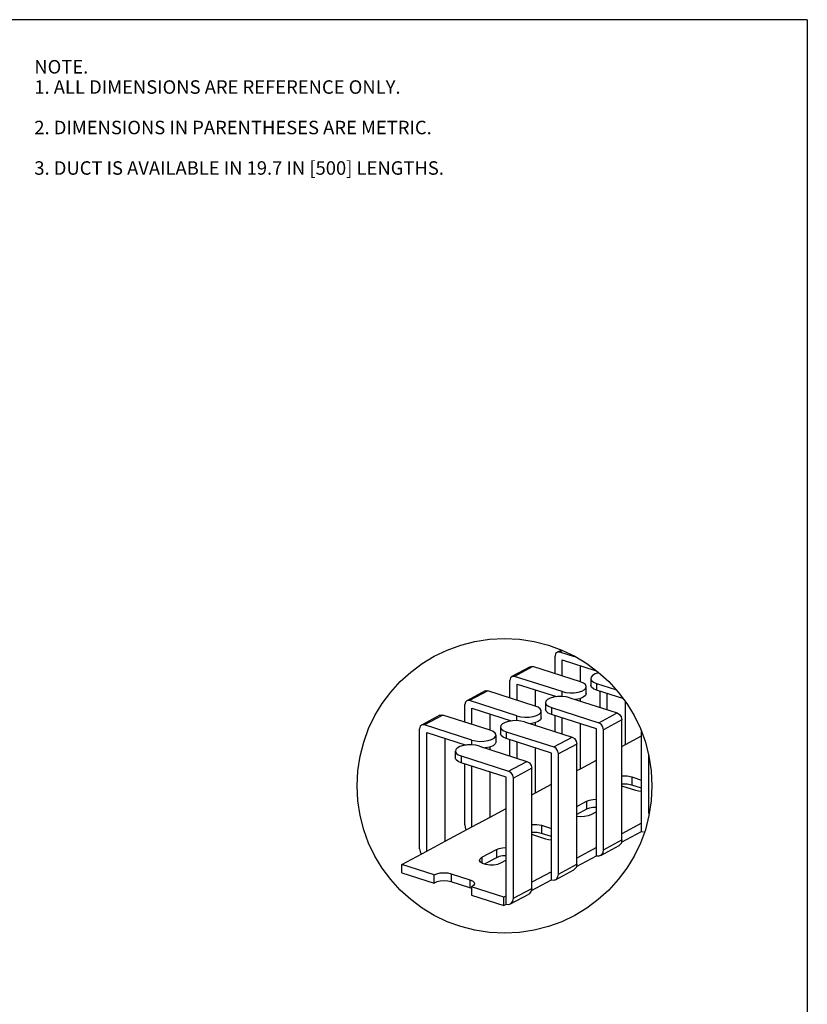
# Paper-space layout 'Layout1' of a CAD drawing. Extents: x 0.6 to 16.4, y 0.4 to 10.6.
# Drawn here: x 11.1 to 16.4, y 4.1 to 10.6 of the extents above; entities that cross this region are included whole.
import ezdxf

# ---------------------------------------------------------------- set-up
doc = ezdxf.new("R2010")
doc.units = 0
doc.header["$MEASUREMENT"] = 0
doc.linetypes.add('PHANTOM', pattern=[50.5, 18, -6.5, 6.5, -6.5, 6.5, -6.5])
doc.layers.add('1', color=7, linetype='Continuous')
doc.styles.add('blockfont', font='simplex.shx')

psp = doc.layouts.get("Layout1")

# ---------------------------------------------------------------- linework, layer by layer
at = {"layer": '1', "color": 7, "linetype": 'Continuous'}
for p, q in [((16.369932, 10.641915), (0.633067, 10.641915)), ((16.369932, 10.641915), (16.369932, 0.440085)), ((14.726074, 6.43599), (14.700336, 6.422176)), ((14.691837, 6.413911), (14.687596, 6.397069)), ((14.687596, 6.280414), (14.687596, 6.397069)), ((14.703424, 6.423524), (14.691837, 6.413911)), ((14.719252, 6.423332), (14.703424, 6.423524)), ((14.734888, 6.431724), (14.719252, 6.423332)), ((14.816762, 6.392103), (14.719252, 6.423332)), ((14.735079, 6.265201), (14.735079, 6.372763)), ((14.735079, 6.372763), (14.956112, 6.301974)), ((14.521736, 6.326325), (14.39947, 6.260707)), ((14.540651, 6.32748), (14.418386, 6.261862)), ((14.521736, 6.326325), (14.530687, 6.328821)), ((14.530687, 6.328821), (14.540651, 6.32748)), ((14.857202, 6.226102), (14.540651, 6.32748)), ((14.857345, 6.226054), (14.857345, 6.333603)), ((14.390971, 6.252442), (14.38673, 6.2356)), ((14.402557, 6.262054), (14.390971, 6.252442)), ((14.418386, 6.261862), (14.402557, 6.262054)), ((14.734936, 6.160484), (14.418386, 6.261862)), ((14.925593, 6.248658), (14.925593, 6.203158)), ((14.928212, 6.258083), (14.925752, 6.246327)), ((14.925752, 6.246327), (14.93138, 6.23476)), ((14.938561, 6.269076), (14.928212, 6.258083)), ((14.955961, 6.278414), (14.938561, 6.269076)), ((14.978134, 6.285081), (14.955961, 6.278414)), ((14.38673, 6.118944), (14.38673, 6.2356)), ((14.434213, 6.103732), (14.434213, 6.211293)), ((14.434213, 6.211293), (14.697251, 6.127052)), ((14.877021, 6.217632), (14.857202, 6.226102)), ((14.865701, 6.163537), (14.883101, 6.172875)), ((14.890282, 6.207191), (14.877021, 6.217632)), ((14.883101, 6.172875), (14.893451, 6.183868)), ((14.89591, 6.195624), (14.890282, 6.207191)), ((14.893451, 6.183868), (14.89591, 6.195624)), ((14.896069, 6.147792), (14.896069, 6.193293)), ((14.930189, 6.190734), (14.925593, 6.203158)), ((14.943554, 6.179452), (14.930189, 6.190734)), ((14.93138, 6.23476), (14.944641, 6.224319)), ((14.96446, 6.170349), (14.943554, 6.179452)), ((14.944641, 6.224319), (14.96446, 6.215849)), ((14.96446, 6.215849), (15.091065, 6.175303)), ((14.96446, 6.215849), (14.96446, 6.170349)), ((14.22087, 6.164855), (14.098604, 6.099237)), ((14.239785, 6.16601), (14.117519, 6.100392)), ((14.22087, 6.164855), (14.229821, 6.167351)), ((14.229821, 6.167351), (14.239785, 6.16601)), ((14.556335, 6.064632), (14.239785, 6.16601)), ((14.556479, 6.064584), (14.556479, 6.172133)), ((14.637695, 6.107606), (14.627346, 6.096613)), ((14.655095, 6.116944), (14.637695, 6.107606)), ((14.678137, 6.123872), (14.655095, 6.116944)), ((14.704953, 6.127828), (14.678137, 6.123872)), ((14.687596, 6.125682), (14.687596, 6.130137)), ((14.733371, 6.128491), (14.704953, 6.127828)), ((14.761088, 6.125809), (14.733371, 6.128491)), ((14.734936, 6.160484), (14.759707, 6.154672)), ((14.734936, 6.12843), (14.734936, 6.160484)), ((14.759707, 6.154672), (14.787425, 6.151989)), ((14.78586, 6.119998), (14.761088, 6.125809)), ((14.78586, 6.119998), (15.102411, 6.018619)), ((14.787425, 6.151989), (14.815844, 6.152653)), ((14.815844, 6.152653), (14.842659, 6.156609)), ((14.852654, 6.113609), (14.823546, 6.10793)), ((14.842659, 6.156609), (14.865701, 6.163537)), ((14.875905, 6.122827), (14.852654, 6.113609)), ((14.857345, 6.097092), (14.857345, 6.115029)), ((14.890894, 6.134628), (14.875905, 6.122827)), ((14.896069, 6.147791), (14.890894, 6.134628)), ((15.145451, 6.112385), (14.96446, 6.170349)), ((14.988462, 6.055117), (14.988462, 6.162651)), ((15.035945, 6.039908), (15.035945, 6.147445)), ((14.090105, 6.090972), (14.085864, 6.07413)), ((14.085864, 5.957474), (14.085864, 6.07413)), ((14.101692, 6.100585), (14.090105, 6.090972)), ((14.117519, 6.100392), (14.101692, 6.100585)), ((14.43407, 5.999014), (14.117519, 6.100392)), ((14.133347, 5.942262), (14.133347, 6.049823)), ((14.133347, 6.049823), (14.396385, 5.965582)), ((14.576155, 6.056162), (14.556335, 6.064632)), ((14.589417, 6.045721), (14.576155, 6.056162)), ((14.595044, 6.034154), (14.589417, 6.045721)), ((14.624727, 6.087189), (14.624727, 6.041688)), ((14.629323, 6.029264), (14.624727, 6.041689)), ((14.627346, 6.096613), (14.624886, 6.084857)), ((14.624886, 6.084857), (14.630514, 6.07329)), ((14.630514, 6.07329), (14.643775, 6.062849)), ((14.643775, 6.062849), (14.663594, 6.054379)), ((14.663594, 6.054379), (14.980145, 5.953001)), ((14.663594, 6.054379), (14.663594, 6.008879)), ((15.158211, 5.80814), (15.158211, 6.097622)), ((13.920004, 6.003386), (13.797738, 5.937767)), ((13.938919, 6.004541), (13.816653, 5.938923)), ((13.920004, 6.003385), (13.928955, 6.005882)), ((13.928955, 6.005882), (13.938919, 6.004541)), ((14.25547, 5.903162), (13.938919, 6.004541)), ((14.255612, 5.903114), (14.255612, 6.010663)), ((14.43407, 5.999014), (14.458841, 5.993202)), ((14.43407, 5.966961), (14.43407, 5.999014)), ((14.458841, 5.993202), (14.48656, 5.99052)), ((14.48656, 5.99052), (14.514977, 5.991183)), ((14.514977, 5.991183), (14.541793, 5.995139)), ((14.541793, 5.995139), (14.564835, 6.002067)), ((14.564835, 6.002067), (14.582235, 6.011405)), ((14.582235, 6.011405), (14.592585, 6.022398)), ((14.595202, 5.986321), (14.590028, 5.973158)), ((14.592585, 6.022398), (14.595044, 6.034154)), ((14.595202, 5.986322), (14.595202, 6.031823)), ((14.642688, 6.017982), (14.629323, 6.029264)), ((14.663594, 6.008879), (14.642688, 6.017982)), ((14.964317, 5.912569), (14.663594, 6.008879)), ((14.687596, 5.893648), (14.687596, 6.001181)), ((14.735079, 5.878438), (14.735079, 5.985975)), ((14.980145, 5.953001), (15.102411, 6.018619)), ((15.102411, 6.018619), (15.118238, 6.008673)), ((15.118238, 6.008673), (15.129825, 5.991639)), ((15.129825, 5.991639), (15.134066, 5.972081)), ((13.789239, 5.929502), (13.784999, 5.91266)), ((13.784999, 5.11185), (13.784999, 5.91266)), ((13.800826, 5.939115), (13.789239, 5.929502)), ((13.816653, 5.938923), (13.800826, 5.939115)), ((14.133204, 5.837544), (13.816653, 5.938923)), ((14.323861, 5.925719), (14.323861, 5.880218)), ((14.32648, 5.935143), (14.324019, 5.923388)), ((14.324019, 5.923388), (14.329648, 5.91182)), ((14.336829, 5.946136), (14.32648, 5.935143)), ((14.329648, 5.91182), (14.342909, 5.901379)), ((14.35423, 5.955475), (14.336829, 5.946136)), ((14.377271, 5.962402), (14.35423, 5.955475)), ((14.404087, 5.966358), (14.377271, 5.962402)), ((14.38673, 5.964212), (14.38673, 5.968667)), ((14.432505, 5.967022), (14.404087, 5.966358)), ((14.460222, 5.964339), (14.432505, 5.967022)), ((14.484995, 5.958528), (14.460222, 5.964339)), ((14.484995, 5.958528), (14.801545, 5.857149)), ((14.551787, 5.95214), (14.52268, 5.94646)), ((14.575039, 5.961357), (14.551787, 5.95214)), ((14.556479, 5.935622), (14.556479, 5.953559)), ((14.590028, 5.973158), (14.575039, 5.961357)), ((14.857345, 5.64667), (14.857345, 5.94684)), ((14.964317, 5.120859), (14.964317, 5.912569)), ((14.995973, 5.943055), (14.980145, 5.953001)), ((15.007559, 5.926021), (14.995973, 5.943055)), ((15.0118, 5.906463), (15.007559, 5.926021)), ((15.134066, 5.972081), (15.0118, 5.906463)), ((15.134066, 5.17127), (15.134066, 5.972081)), ((13.832481, 5.096643), (13.832481, 5.888353)), ((13.832481, 5.888353), (14.095519, 5.804112)), ((13.954747, 5.162261), (13.954747, 5.849194)), ((14.27529, 5.894693), (14.25547, 5.903162)), ((14.263968, 5.840597), (14.281369, 5.849936)), ((14.28855, 5.884252), (14.27529, 5.894693)), ((14.281369, 5.849936), (14.291718, 5.860928)), ((14.294179, 5.872684), (14.28855, 5.884252)), ((14.291718, 5.860928), (14.294179, 5.872684)), ((14.294337, 5.824852), (14.294337, 5.870353)), ((14.328457, 5.867795), (14.323861, 5.880219)), ((14.341823, 5.856513), (14.328457, 5.867795)), ((14.362728, 5.847409), (14.341823, 5.856513)), ((14.342909, 5.901379), (14.362728, 5.89291)), ((14.362728, 5.89291), (14.679279, 5.791531)), ((14.362728, 5.89291), (14.362728, 5.847409)), ((14.663451, 5.7511), (14.362728, 5.847409)), ((14.679279, 5.791531), (14.801545, 5.857149)), ((14.801545, 5.857149), (14.817372, 5.847204)), ((14.817372, 5.847204), (14.828959, 5.830169)), ((15.0118, 5.105652), (15.0118, 5.906463)), ((15.158211, 5.80814), (15.265181, 5.86555)), ((15.265183, 5.282329), (15.265183, 5.894)), ((14.035963, 5.784667), (14.025614, 5.773674)), ((14.053364, 5.794005), (14.035963, 5.784667)), ((14.076406, 5.800933), (14.053364, 5.794005)), ((14.103221, 5.804889), (14.076406, 5.800933)), ((14.085864, 5.802743), (14.085864, 5.807197)), ((14.131639, 5.805552), (14.103221, 5.804889)), ((14.159357, 5.802869), (14.131639, 5.805552)), ((14.133204, 5.837544), (14.157976, 5.831733)), ((14.133204, 5.805491), (14.133204, 5.837544)), ((14.157976, 5.831733), (14.185694, 5.82905)), ((14.184129, 5.797058), (14.159357, 5.802869)), ((14.184129, 5.797058), (14.500679, 5.695679)), ((14.185694, 5.82905), (14.214111, 5.829713)), ((14.214111, 5.829713), (14.240928, 5.83367)), ((14.250921, 5.79067), (14.221814, 5.78499)), ((14.240928, 5.83367), (14.263968, 5.840597)), ((14.274173, 5.799887), (14.250921, 5.79067)), ((14.255612, 5.774152), (14.255612, 5.792089)), ((14.289162, 5.811688), (14.274173, 5.799887)), ((14.294337, 5.824852), (14.289162, 5.811688)), ((14.38673, 5.732178), (14.38673, 5.839712)), ((14.434213, 5.716969), (14.434213, 5.824505)), ((14.556479, 5.4852), (14.556479, 5.78537)), ((14.695107, 5.781585), (14.679279, 5.791531)), ((14.706693, 5.764551), (14.695107, 5.781585)), ((14.8332, 5.810611), (14.710934, 5.744993)), ((14.828959, 5.830169), (14.8332, 5.810611)), ((14.8332, 5.0098), (14.8332, 5.810611)), ((15.134065, 5.795182), (15.158211, 5.80814)), ((14.022996, 5.764249), (14.022996, 5.718749)), ((14.027591, 5.706325), (14.022996, 5.718749)), ((14.025614, 5.773674), (14.023154, 5.761918)), ((14.023154, 5.761918), (14.028782, 5.75035)), ((14.028782, 5.75035), (14.042044, 5.739909)), ((14.042044, 5.739909), (14.061863, 5.73144)), ((14.061863, 5.73144), (14.378413, 5.630061)), ((14.061863, 5.73144), (14.061863, 5.685939)), ((14.663451, 4.959389), (14.663451, 5.7511)), ((14.710934, 5.744993), (14.706693, 5.764551)), ((14.710934, 4.944182), (14.710934, 5.744993)), ((15.312666, 5.348676), (15.312666, 5.743429)), ((14.040956, 5.695043), (14.027591, 5.706325)), ((14.061863, 5.685939), (14.040956, 5.695043)), ((14.362586, 5.58963), (14.061863, 5.685939)), ((14.085864, 5.27332), (14.085864, 5.678242)), ((14.133347, 5.258113), (14.133347, 5.663035)), ((14.378413, 5.630061), (14.500679, 5.695679)), ((14.532334, 5.649141), (14.410069, 5.583523)), ((14.500679, 5.695679), (14.516506, 5.685734)), ((14.516506, 5.685734), (14.528093, 5.6687)), ((14.528093, 5.6687), (14.532334, 5.649141)), ((14.532334, 4.84833), (14.532334, 5.649141)), ((14.857345, 5.64667), (14.964314, 5.70408)), ((14.255612, 5.323731), (14.255612, 5.6239)), ((14.362586, 4.797919), (14.362586, 5.58963)), ((14.39424, 5.620116), (14.378413, 5.630061)), ((14.405828, 5.603081), (14.39424, 5.620116)), ((14.410069, 5.583523), (14.405828, 5.603081)), ((14.410069, 4.782712), (14.410069, 5.583523)), ((14.8332, 5.633712), (14.857345, 5.64667)), ((15.134066, 5.597999), (15.168288, 5.597991)), ((15.168288, 5.597991), (15.199271, 5.591965)), ((15.199271, 5.591965), (15.265182, 5.570856)), ((15.199271, 5.591965), (15.199271, 5.537364)), ((14.556479, 5.4852), (14.663449, 5.54261)), ((15.168288, 5.54339), (15.134066, 5.543398)), ((15.227625, 5.500384), (15.134068, 5.530347)), ((15.199271, 5.537364), (15.168288, 5.54339)), ((15.265182, 5.516255), (15.199271, 5.537364)), ((14.532333, 5.472242), (14.556479, 5.4852)), ((15.245372, 5.496103), (15.227625, 5.500384)), ((15.265186, 5.493869), (15.245372, 5.496103)), ((14.8332, 5.3955), (14.89842, 5.430503)), ((14.89842, 5.430503), (14.916696, 5.437608)), ((14.89842, 5.430503), (14.89842, 5.375902)), ((14.916696, 5.437608), (14.939429, 5.441973)), ((14.939429, 5.387372), (14.916696, 5.383007)), ((14.939429, 5.441973), (14.96432, 5.443157)), ((14.96432, 5.388556), (14.939429, 5.387372)), ((14.133347, 5.258113), (14.255612, 5.323731)), ((14.255612, 5.323731), (14.362583, 5.38114)), ((14.85833, 5.326334), (14.833199, 5.328918)), ((14.89842, 5.375902), (14.8332, 5.340899)), ((14.884124, 5.327269), (14.85833, 5.326334)), ((14.907791, 5.331622), (14.884124, 5.327269)), ((14.916696, 5.383007), (14.89842, 5.375902)), ((14.926774, 5.338922), (14.907791, 5.331622)), ((14.964318, 5.359072), (14.926774, 5.338922)), ((13.954747, 5.162261), (14.133347, 5.258113)), ((14.085864, 5.27332), (14.088278, 5.25536)), ((14.088278, 5.25536), (14.095274, 5.237679)), ((14.532332, 5.275072), (14.566571, 5.275069)), ((14.566571, 5.275069), (14.597569, 5.269041)), ((14.597569, 5.269041), (14.663451, 5.247941)), ((14.597569, 5.269041), (14.597569, 5.21444)), ((15.265183, 5.282329), (15.134068, 5.211962)), ((15.265183, 5.227728), (15.265183, 5.282329)), ((14.566571, 5.220468), (14.532332, 5.220471)), ((14.625922, 5.17746), (14.532334, 5.207433)), ((14.597569, 5.21444), (14.566571, 5.220468)), ((14.663451, 5.193341), (14.597569, 5.21444)), ((15.132085, 5.156296), (15.265183, 5.227728)), ((15.265183, 5.227728), (15.278149, 5.226542)), ((13.832481, 5.096643), (13.954747, 5.162261)), ((14.643656, 5.173182), (14.625922, 5.17746)), ((14.663453, 5.170947), (14.643656, 5.173182)), ((14.99269, 5.067992), (15.114957, 5.13361)), ((15.0118, 5.105652), (15.134066, 5.17127)), ((15.129021, 5.148393), (15.114957, 5.13361)), ((15.134066, 5.17127), (15.129021, 5.148393)), ((13.666718, 5.007681), (13.832481, 5.096643)), ((13.784999, 5.11185), (13.787413, 5.09389)), ((13.787413, 5.09389), (13.794408, 5.07621)), ((14.200445, 5.055911), (14.296718, 5.107579)), ((14.296718, 5.107579), (14.314984, 5.114682)), ((14.296718, 5.107579), (14.296718, 5.052978)), ((14.314984, 5.060081), (14.296718, 5.052978)), ((14.314984, 5.114682), (14.337708, 5.119047)), ((14.337708, 5.064446), (14.314984, 5.060081)), ((14.337708, 5.119047), (14.362587, 5.120234)), ((14.362587, 5.065633), (14.337708, 5.064446)), ((14.831219, 4.994826), (14.964317, 5.066258)), ((14.964317, 5.120859), (14.833202, 5.050492)), ((14.964317, 5.066258), (14.964317, 5.120859)), ((14.964317, 5.066258), (14.982489, 5.064595)), ((14.982489, 5.064595), (14.997892, 5.071497)), ((14.997892, 5.071497), (15.008185, 5.085915)), ((15.008185, 5.085915), (15.0118, 5.105652)), ((13.882508, 4.938572), (13.666718, 5.007681)), ((13.666718, 4.953081), (13.666718, 5.007681)), ((14.184082, 5.034636), (14.187739, 5.045872)), ((14.189915, 5.02356), (14.184082, 5.034636)), ((14.187739, 5.045872), (14.200445, 5.055911)), ((14.204533, 5.013978), (14.189915, 5.02356)), ((14.200445, 5.055911), (14.200445, 5.015999)), ((14.226174, 5.007048), (14.204533, 5.013978)), ((14.296718, 5.052978), (14.216037, 5.009678)), ((14.252228, 5.003603), (14.226174, 5.007048)), ((14.279552, 5.004062), (14.252228, 5.003603)), ((14.30485, 5.008366), (14.279552, 5.004062)), ((14.325071, 5.015998), (14.30485, 5.008366)), ((14.362586, 5.036132), (14.325071, 5.015998)), ((14.710934, 4.944182), (14.8332, 5.0098)), ((14.8332, 5.0098), (14.828155, 4.986924)), ((13.666718, 4.953081), (13.882508, 4.883972)), ((13.882508, 4.938572), (13.90012, 4.946284)), ((13.882508, 4.883972), (13.882508, 4.938572)), ((13.90012, 4.946284), (13.92277, 4.951244)), ((13.92277, 4.951244), (13.948061, 4.952927)), ((13.948061, 4.952927), (13.973318, 4.951156)), ((13.973318, 4.951156), (13.995867, 4.946117)), ((13.995867, 4.946117), (14.120493, 4.906204)), ((13.995867, 4.946117), (13.995867, 4.891516)), ((14.663451, 4.959389), (14.532337, 4.889022)), ((14.663451, 4.904788), (14.663451, 4.959389)), ((14.691825, 4.906522), (14.814091, 4.97214)), ((14.707319, 4.924445), (14.710934, 4.944182)), ((14.828155, 4.986924), (14.814091, 4.97214)), ((13.90012, 4.891683), (13.882508, 4.883972)), ((13.92277, 4.896643), (13.90012, 4.891683)), ((13.948061, 4.898326), (13.92277, 4.896643)), ((13.973318, 4.896555), (13.948061, 4.898326)), ((13.995867, 4.891516), (13.973318, 4.896555)), ((14.120493, 4.851604), (13.995867, 4.891516)), ((14.120493, 4.906204), (14.137947, 4.898431)), ((14.120493, 4.906204), (14.120493, 4.851604)), ((14.145063, 4.867838), (14.131513, 4.858826)), ((14.137947, 4.898431), (14.148459, 4.888747)), ((14.150918, 4.878177), (14.145063, 4.867838)), ((14.148459, 4.888747), (14.150918, 4.878177)), ((14.530353, 4.833356), (14.663451, 4.904788)), ((14.663451, 4.904788), (14.681623, 4.903125)), ((14.681623, 4.903125), (14.697026, 4.910028)), ((14.697026, 4.910028), (14.707319, 4.924445)), ((14.126252, 4.849568), (14.120493, 4.851604)), ((14.131514, 4.847314), (14.126252, 4.849568)), ((14.347302, 4.789717), (14.131513, 4.858826)), ((14.131513, 4.858826), (14.131513, 4.804225)), ((14.131513, 4.804225), (14.347302, 4.735116)), ((14.362586, 4.797919), (14.347302, 4.789717)), ((14.362586, 4.743319), (14.362586, 4.797919)), ((14.390959, 4.745052), (14.513225, 4.81067)), ((14.410069, 4.782712), (14.532334, 4.84833)), ((14.527288, 4.825454), (14.513225, 4.81067)), ((14.532334, 4.84833), (14.527288, 4.825454)), ((14.347302, 4.735116), (14.347302, 4.789717)), ((14.347302, 4.735116), (14.362586, 4.743319)), ((14.362586, 4.743319), (14.380756, 4.741655)), ((14.380756, 4.741655), (14.396161, 4.748558)), ((14.396161, 4.748558), (14.406454, 4.762975)), ((14.406454, 4.762975), (14.410069, 4.782712))]:
    psp.add_line(p, q, dxfattribs=at)
at = {"layer": '1', "color": 7, "linetype": 'PHANTOM'}
psp.add_circle((14.351034, 5.532202), 0.983263, dxfattribs=at)

# ---------------------------------------------------------------- texts
at = {"layer": '1', "color": 7, "linetype": 'Continuous', "char_height": 0.09, "attachment_point": 7, "line_spacing_factor": 0.903614, "style": 'blockfont'}
for s, insert in [('\\W01.000;\\Fsimplex.shx;NOTE.', (11.215636, 10.282813)), ('\\W01.000;\\Fsimplex.shx;1. ALL DIMENSIONS ARE REFERENCE ONLY.', (11.215636, 10.147813)), ('\\W01.000;\\Fsimplex.shx;2. DIMENSIONS IN PARENTHESES ARE METRIC.', (11.215636, 9.877813)), ('\\W01.000;\\Fsimplex.shx;3. DUCT IS AVAILABLE IN 19.7 IN [500] LENGTHS.', (11.215636, 9.607813))]:
    psp.add_mtext(s, dxfattribs=dict(at, insert=insert))

doc.saveas('drawing.dxf')
